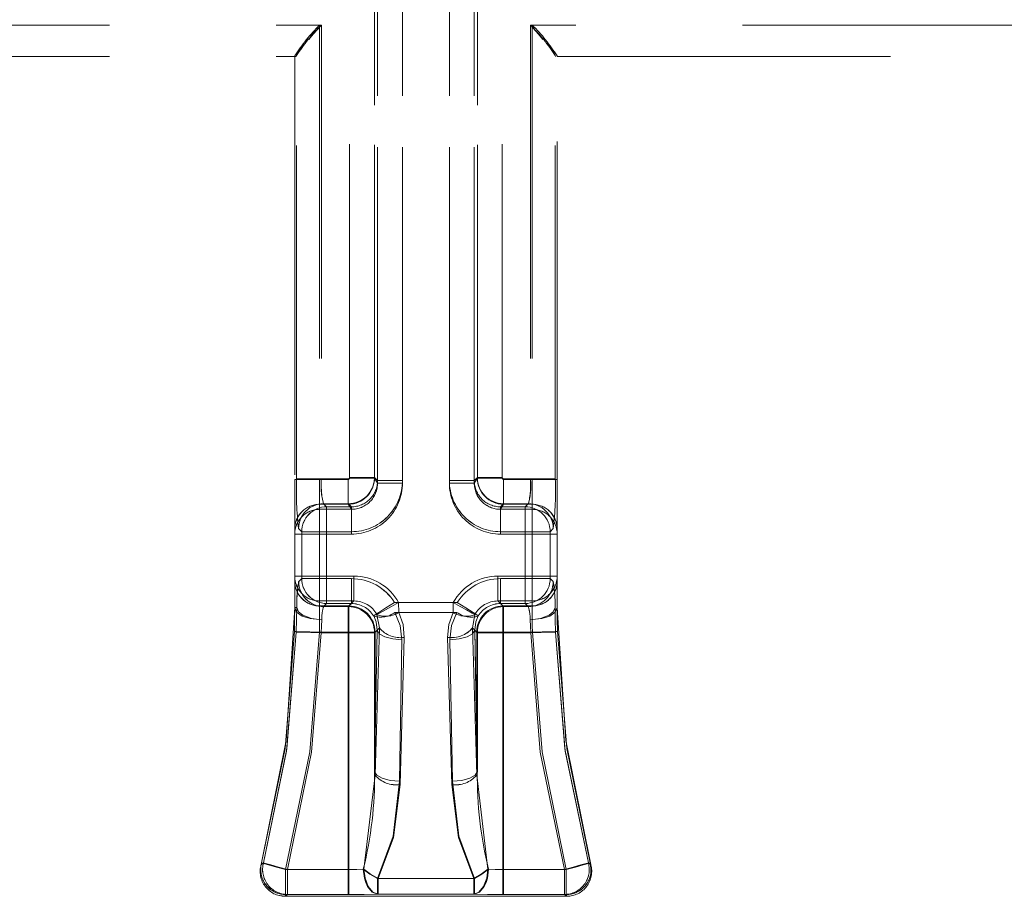
# Model space of a CAD drawing. Units: millimetres. Extents: x 0 to 507, y -3 to 297.
# Drawn here: x 170 to 174, y 239 to 242 of the extents above; entities that cross this region are included whole.
import ezdxf

# ---------------------------------------------------------------- set-up
doc = ezdxf.new("R2010")
doc.units = ezdxf.units.MM
doc.linetypes.add('HIDDEN', pattern=[1.905, 1.27, -0.635])
doc.layers.add('FORMAT', color=7, linetype='Continuous')
doc.styles.add('SLDTEXTSTYLE3', font='TXT', dxfattribs={"width": 0.75})
doc.dimstyles.new('SLDDIMSTYLE0', dxfattribs={"dimtxt": 3, "dimasz": 3, "dimexe": 0, "dimexo": 0.0625, "dimgap": 0.75, "dimtad": 2, "dimlfac": 10, "dimrnd": 1e-09, "dimzin": 12, "dimdsep": 46, "dimtxsty": 'SLDTEXTSTYLE3', "dimsah": 1, "dimcen": 0.09, "dimadec": 0, "dimazin": 3, "dimtfac": 1, "dimtofl": 0, "dimtmove": 0, "dimatfit": 3, "dimfxl": 0, "dimfrac": 2, "dimtolj": 1, "dimtzin": 12, "dimarcsym": 0})

# ---------------------------------------------------------------- blocks, each defined once
blk = doc.blocks.new('_D_15')
at = {"layer": 'FORMAT'}
for p, q in [((96.4741, 239.9065), (96.4741, 255.8345)), ((196.4741, 243.1972), (196.4741, 255.8345)), ((96.4741, 254.8345), (196.4741, 254.8345))]:
    blk.add_line(p, q, dxfattribs=at)
for points in [[(96.4741, 254.8345), (99.4741, 254.0845), (99.4741, 255.5845)], [(196.4741, 254.8345), (193.4741, 255.5845), (193.4741, 254.0845)]]:
    blk.add_solid(points, dxfattribs=at)
at = {"layer": 'FORMAT', "insert": (140.8689, 258.7017, 0.01), "char_height": 3, "attachment_point": 1, "style": 'SLDTEXTSTYLE3'}
blk.add_mtext('1000', dxfattribs=at)

msp = doc.modelspace()

# ---------------------------------------------------------------- linework, layer by layer
at = {"color": 7, "linetype": 'HIDDEN', "lineweight": 0}
for p, q in [((171.2398, 240.2221), (171.2398, 242.9586)), ((171.2398, 242.9586), (171.2398, 240.2127)), ((171.2398, 242.9586), (171.2398, 240.2127)), ((171.2398, 240.2221), (171.2398, 242.9586)), ((171.3347, 242.9586), (171.3347, 240.2221)), ((171.3347, 242.9586), (171.3347, 240.2127)), ((171.3347, 240.2127), (171.3347, 242.9586)), ((171.3347, 240.2221), (171.3347, 242.9586)), ((171.5135, 242.9586), (171.5135, 240.2127)), ((171.5135, 242.9586), (171.5135, 240.2221)), ((171.5136, 240.2221), (171.5136, 242.9586)), ((171.5136, 240.2127), (171.5136, 242.9586)), ((171.6084, 242.9586), (171.6084, 240.2127)), ((171.6084, 240.2221), (171.6084, 242.9586)), ((171.6085, 240.2221), (171.6085, 242.9586)), ((171.6085, 242.9586), (171.6085, 240.2127)), ((171.1332, 240.2338), (171.1332, 242.923)), ((171.1332, 240.2314), (171.1332, 242.923)), ((171.1332, 240.2314), (171.1332, 242.923)), ((171.1332, 240.2338), (171.1332, 242.923)), ((171.2281, 242.923), (171.2281, 240.2338)), ((171.2281, 240.2314), (171.2281, 242.923)), ((171.2281, 240.2314), (171.2281, 242.923)), ((171.2281, 242.923), (171.2281, 240.2338)), ((171.6201, 240.2314), (171.6201, 242.923)), ((171.6201, 242.923), (171.6201, 240.2338)), ((171.6202, 242.923), (171.6202, 240.2338)), ((171.6202, 240.2314), (171.6202, 242.923)), ((171.715, 240.2314), (171.715, 242.923)), ((171.715, 240.2338), (171.715, 242.923)), ((171.7151, 240.2338), (171.7151, 242.923)), ((171.7151, 240.2314), (171.7151, 242.923)), ((161.3283, 241.9579), (171.0191, 241.9579)), ((161.3283, 241.9579), (171.026, 241.9579)), ((161.3284, 241.9579), (171.026, 241.9579)), ((161.3284, 241.9579), (171.0191, 241.9579)), ((171.0191, 241.9579), (171.0191, 240.2265)), ((171.0191, 241.9579), (171.0191, 240.2265)), ((171.026, 241.9579), (171.026, 240.2288)), ((171.026, 241.9579), (171.026, 240.2288)), ((181.5199, 241.9579), (171.8222, 241.9579)), ((171.8222, 241.9579), (171.8222, 240.2288)), ((181.5199, 241.9579), (171.8223, 241.9579)), ((171.8223, 241.9579), (171.8223, 240.2288)), ((181.5199, 241.9579), (171.8291, 241.9579)), ((171.8291, 241.9579), (171.8291, 240.2265)), ((171.8291, 241.9579), (171.8291, 240.2265)), ((181.5199, 241.9579), (171.8291, 241.9579)), ((161.3283, 241.8379), (170.9241, 241.8379)), ((170.9241, 241.8379), (170.9241, 241.8405)), ((170.9241, 241.8405), (170.9241, 240.2265)), ((170.9241, 241.8379), (170.9298, 241.8379)), ((170.9241, 240.244), (170.9241, 241.8204)), ((170.9311, 241.8415), (170.9298, 241.8379)), ((170.9298, 241.8379), (170.9298, 241.8379)), ((170.9311, 240.2288), (170.9311, 241.8218)), ((170.9311, 240.2288), (170.9311, 241.8218)), ((171.9172, 241.8415), (171.9184, 241.8379)), ((171.9172, 240.2288), (171.9172, 241.8218)), ((171.9172, 240.2288), (171.9172, 241.8218)), ((171.9241, 241.8405), (171.9241, 241.8379)), ((171.9241, 240.2265), (171.9241, 241.8405)), ((171.9241, 241.8379), (181.5199, 241.8379)), ((171.9241, 240.244), (171.9241, 241.8204)), ((171.2281, 240.2338), (171.1332, 240.2338)), ((171.1332, 240.2338), (171.2281, 240.2338)), ((171.2281, 240.2338), (171.2398, 240.2221)), ((171.2281, 240.2338), (171.2398, 240.2221)), ((171.6201, 240.2338), (171.6084, 240.2221)), ((171.6202, 240.2338), (171.6085, 240.2221)), ((171.6201, 240.2338), (171.715, 240.2338)), ((171.7151, 240.2338), (171.6202, 240.2338)), ((170.9241, 240.2265), (171.0191, 240.2265)), ((171.0191, 240.2265), (170.9241, 240.2265)), ((170.9241, 240.2265), (170.9241, 240.0369)), ((170.9311, 240.2288), (171.026, 240.2288)), ((171.026, 240.2288), (170.9311, 240.2288)), ((171.0191, 240.2265), (171.0191, 240.1317)), ((171.0191, 240.2265), (171.1282, 240.2265)), ((171.0191, 240.1317), (171.0191, 240.2265)), ((171.0191, 240.2265), (171.1282, 240.2265)), ((171.026, 240.2288), (171.1282, 240.2288)), ((171.026, 240.2288), (171.1282, 240.2288)), ((171.1282, 240.2288), (171.1282, 240.1339)), ((171.1282, 240.1339), (171.1282, 240.2288)), ((171.1282, 240.1317), (171.1282, 240.2265)), ((171.1282, 240.2265), (171.1282, 240.1317)), ((171.1332, 240.2314), (171.2281, 240.2314)), ((171.2281, 240.2314), (171.1332, 240.2314)), ((171.2398, 240.2127), (171.2281, 240.2314)), ((171.2398, 240.2127), (171.2281, 240.2314)), ((171.2398, 240.2221), (171.3347, 240.2221)), ((171.3347, 240.2221), (171.2398, 240.2221)), ((171.3347, 240.2127), (171.2398, 240.2127)), ((171.3347, 240.2127), (171.2398, 240.2127)), ((171.6084, 240.2221), (171.5135, 240.2221)), ((171.5135, 240.2127), (171.6084, 240.2127)), ((171.5136, 240.2221), (171.6085, 240.2221)), ((171.5136, 240.2127), (171.6085, 240.2127)), ((171.6084, 240.2127), (171.6201, 240.2314)), ((171.6085, 240.2127), (171.6202, 240.2314)), ((171.715, 240.2314), (171.6201, 240.2314)), ((171.6202, 240.2314), (171.7151, 240.2314)), ((171.8222, 240.2288), (171.72, 240.2288)), ((171.72, 240.2288), (171.72, 240.1339)), ((171.72, 240.1317), (171.72, 240.2265)), ((171.8291, 240.2265), (171.72, 240.2265)), ((171.7201, 240.1339), (171.7201, 240.2288)), ((171.8223, 240.2288), (171.7201, 240.2288)), ((171.8291, 240.2265), (171.7201, 240.2265)), ((171.7201, 240.2265), (171.7201, 240.1317)), ((171.9172, 240.2288), (171.8222, 240.2288)), ((171.8223, 240.2288), (171.9172, 240.2288)), ((171.8291, 240.2265), (171.9241, 240.2265)), ((171.8291, 240.1317), (171.8291, 240.2265)), ((171.8291, 240.2265), (171.8291, 240.1317)), ((171.9241, 240.2265), (171.8291, 240.2265)), ((171.9241, 240.2265), (171.9241, 240.0369)), ((171.0191, 240.1126), (171.0191, 240.1317)), ((171.0191, 240.1317), (171.1282, 240.1317)), ((171.0191, 240.1126), (171.0191, 240.1317)), ((171.0191, 240.1317), (171.1282, 240.1317)), ((171.0456, 240.1222), (171.0339, 240.1339)), ((171.1282, 240.1339), (171.0339, 240.1339)), ((171.0339, 240.1339), (171.0456, 240.1222)), ((171.0339, 240.1339), (171.1282, 240.1339)), ((171.1399, 240.1222), (171.0456, 240.1222)), ((171.0456, 240.1222), (171.0456, 240.0273)), ((171.0456, 240.0273), (171.0456, 240.1222)), ((171.0456, 240.1222), (171.1399, 240.1222)), ((171.1399, 240.1222), (171.1282, 240.1339)), ((171.1282, 240.1339), (171.1399, 240.1222)), ((171.1282, 240.1317), (171.1401, 240.1126)), ((171.1401, 240.1126), (171.1282, 240.1317)), ((171.1399, 240.0273), (171.1399, 240.1222)), ((171.1399, 240.0273), (171.1399, 240.1222)), ((171.7081, 240.1126), (171.7201, 240.1317)), ((171.72, 240.1317), (171.7081, 240.1126)), ((171.7083, 240.1222), (171.72, 240.1339)), ((171.7083, 240.1222), (171.8026, 240.1222)), ((171.7083, 240.0273), (171.7083, 240.1222)), ((171.7201, 240.1339), (171.7084, 240.1222)), ((171.7084, 240.0273), (171.7084, 240.1222)), ((171.8026, 240.1222), (171.7084, 240.1222)), ((171.72, 240.1339), (171.8143, 240.1339)), ((171.8291, 240.1317), (171.72, 240.1317)), ((171.8143, 240.1339), (171.7201, 240.1339)), ((171.8291, 240.1317), (171.7201, 240.1317)), ((171.8143, 240.1339), (171.8026, 240.1222)), ((171.8026, 240.1222), (171.8143, 240.1339)), ((171.8026, 240.0273), (171.8026, 240.1222)), ((171.8026, 240.1222), (171.8026, 240.0273)), ((171.8291, 240.1126), (171.8291, 240.1317)), ((171.8291, 240.1126), (171.8291, 240.1317)), ((171.0191, 240.0178), (171.0191, 240.1126)), ((171.0191, 240.1126), (171.1401, 240.1126)), ((171.0191, 240.1126), (171.0191, 240.0178)), ((171.1401, 240.1126), (171.0191, 240.1126)), ((171.1401, 240.1126), (171.1401, 240.0178)), ((171.1401, 240.1126), (171.1401, 240.0178)), ((171.7081, 240.1126), (171.7081, 240.0178)), ((171.7081, 240.1126), (171.8291, 240.1126)), ((171.8291, 240.1126), (171.7081, 240.1126)), ((171.7081, 240.1126), (171.7081, 240.0178)), ((171.8291, 240.1126), (171.8291, 240.0178)), ((171.8291, 240.0178), (171.8291, 240.1126)), ((170.9241, 240.0369), (170.9241, 240.0178)), ((170.9241, 239.8566), (170.9241, 240.0194)), ((170.9241, 240.0178), (171.0191, 240.0178)), ((170.9241, 240.0178), (170.9241, 239.8579)), ((171.0191, 240.0178), (170.9241, 240.0178)), ((170.9507, 240.0273), (170.939, 240.039)), ((170.9507, 240.0273), (170.939, 240.039)), ((171.0456, 240.0273), (170.9507, 240.0273)), ((170.9507, 239.8485), (170.9507, 240.0273)), ((170.9507, 240.0273), (171.0456, 240.0273)), ((170.9507, 239.8485), (170.9507, 240.0273)), ((171.0191, 240.0178), (171.0191, 239.8579)), ((171.1401, 240.0178), (171.0191, 240.0178)), ((171.0191, 239.8579), (171.0191, 240.0178)), ((171.0191, 240.0178), (171.1401, 240.0178)), ((171.0456, 240.0273), (171.0456, 239.8485)), ((171.1399, 240.0273), (171.0456, 240.0273)), ((171.0456, 239.8485), (171.0456, 240.0273)), ((171.0456, 240.0273), (171.1399, 240.0273)), ((171.8291, 240.0178), (171.7081, 240.0178)), ((171.7081, 240.0178), (171.8291, 240.0178)), ((171.7083, 240.0273), (171.8026, 240.0273)), ((171.8026, 240.0273), (171.7084, 240.0273)), ((171.8026, 239.8485), (171.8026, 240.0273)), ((171.8975, 240.0273), (171.8026, 240.0273)), ((171.8026, 240.0273), (171.8975, 240.0273)), ((171.8026, 240.0273), (171.8026, 239.8485)), ((171.8291, 239.8579), (171.8291, 240.0178)), ((171.8291, 240.0178), (171.9241, 240.0178)), ((171.8291, 240.0178), (171.8291, 239.8579)), ((171.9241, 240.0178), (171.8291, 240.0178)), ((171.8975, 240.0273), (171.9093, 240.039)), ((171.8975, 240.0273), (171.9092, 240.039)), ((171.8975, 239.8485), (171.8975, 240.0273)), ((171.8975, 239.8485), (171.8975, 240.0273)), ((171.9241, 240.0369), (171.9241, 240.0178)), ((171.9241, 239.8566), (171.9241, 240.0194)), ((171.9241, 239.8579), (171.9241, 240.0178)), ((171.0191, 239.8579), (170.9241, 239.8579)), ((170.9241, 239.8579), (171.0191, 239.8579)), ((170.9241, 239.8579), (170.9241, 239.8391)), ((170.9241, 239.8391), (170.9241, 239.7379)), ((170.9392, 239.8369), (170.9507, 239.8485)), ((170.9392, 239.8369), (170.9507, 239.8485)), ((170.9507, 239.8485), (171.0456, 239.8485)), ((171.0456, 239.8485), (170.9507, 239.8485)), ((171.0191, 239.7632), (171.0191, 239.8579)), ((171.0191, 239.8579), (171.1497, 239.8579)), ((171.1496, 239.8579), (171.0191, 239.8579)), ((171.0191, 239.8579), (171.0191, 239.7632)), ((171.0456, 239.8485), (171.1399, 239.8485)), ((171.0456, 239.8485), (171.0456, 239.7535)), ((171.0456, 239.7535), (171.0456, 239.8485)), ((171.1399, 239.8485), (171.0456, 239.8485)), ((171.1399, 239.7535), (171.1399, 239.8485)), ((171.1399, 239.8485), (171.1399, 239.7535)), ((171.1496, 239.7632), (171.1496, 239.8579)), ((171.1497, 239.8579), (171.1497, 239.7632)), ((171.6986, 239.7632), (171.6986, 239.8579)), ((171.6986, 239.8579), (171.8291, 239.8579)), ((171.8291, 239.8579), (171.6986, 239.8579)), ((171.6986, 239.8579), (171.6986, 239.7632)), ((171.7083, 239.7535), (171.7083, 239.8485)), ((171.8026, 239.8485), (171.7083, 239.8485)), ((171.7084, 239.8485), (171.8026, 239.8485)), ((171.7084, 239.8485), (171.7084, 239.7535)), ((171.8026, 239.7535), (171.8026, 239.8485)), ((171.8026, 239.8485), (171.8975, 239.8485)), ((171.8026, 239.8485), (171.8026, 239.7535)), ((171.8975, 239.8485), (171.8026, 239.8485)), ((171.9241, 239.8579), (171.8291, 239.8579)), ((171.8291, 239.8579), (171.8291, 239.7632)), ((171.8291, 239.7632), (171.8291, 239.8579)), ((171.8291, 239.8579), (171.9241, 239.8579)), ((171.9091, 239.8369), (171.8975, 239.8485)), ((171.909, 239.8369), (171.8975, 239.8485)), ((171.9241, 239.8579), (171.9241, 239.8391)), ((171.9241, 239.8391), (171.9241, 239.7379)), ((171.0191, 239.7632), (171.0191, 239.7444)), ((171.0191, 239.7632), (171.1497, 239.7632)), ((171.0191, 239.7632), (171.1496, 239.7632)), ((171.0191, 239.7444), (171.0191, 239.7632)), ((171.0341, 239.742), (171.0456, 239.7535)), ((171.0456, 239.7535), (171.0341, 239.742)), ((171.0456, 239.7535), (171.1399, 239.7535)), ((171.1399, 239.7535), (171.0456, 239.7535)), ((171.1284, 239.742), (171.1399, 239.7535)), ((171.1284, 239.742), (171.1399, 239.7535)), ((171.1497, 239.7632), (171.1309, 239.7444)), ((171.1496, 239.7632), (171.1309, 239.7444)), ((171.5434, 239.7573), (171.3048, 239.7573)), ((171.3049, 239.7573), (171.5434, 239.7573)), ((171.5282, 239.7573), (171.32, 239.7573)), ((171.32, 239.7573), (171.3208, 239.7198)), ((171.3209, 239.7198), (171.3201, 239.7573)), ((171.3201, 239.7573), (171.5282, 239.7573)), ((171.5274, 239.7198), (171.5282, 239.7573)), ((171.6986, 239.7632), (171.7174, 239.7444)), ((171.8291, 239.7632), (171.6986, 239.7632)), ((171.8291, 239.7632), (171.6986, 239.7632)), ((171.6986, 239.7632), (171.7174, 239.7444)), ((171.7198, 239.742), (171.7083, 239.7535)), ((171.8026, 239.7535), (171.7083, 239.7535)), ((171.7084, 239.7535), (171.8026, 239.7535)), ((171.7199, 239.742), (171.7084, 239.7535)), ((171.8026, 239.7535), (171.8141, 239.742)), ((171.8141, 239.742), (171.8026, 239.7535)), ((171.8291, 239.7444), (171.8291, 239.7632)), ((171.8291, 239.7632), (171.8291, 239.7444)), ((170.9241, 239.7379), (170.9322, 239.7379)), ((171.0191, 239.7444), (171.0191, 239.6924)), ((171.1309, 239.7444), (171.0191, 239.7444)), ((171.0191, 239.7444), (171.1309, 239.7444)), ((171.0191, 239.6924), (171.0191, 239.7444)), ((171.0341, 239.742), (171.1284, 239.742)), ((171.1284, 239.742), (171.0341, 239.742)), ((171.1284, 239.742), (171.1284, 239.6421)), ((171.1284, 239.6421), (171.1284, 239.742)), ((171.1309, 239.6446), (171.1309, 239.7444)), ((171.1309, 239.7444), (171.1309, 239.6446)), ((171.2376, 239.7109), (171.2372, 239.7117)), ((171.2372, 239.7117), (171.2376, 239.7109)), ((171.2467, 239.6607), (171.2376, 239.7109)), ((171.2376, 239.7109), (171.2467, 239.6607)), ((171.3058, 239.7198), (171.5425, 239.7198)), ((171.5425, 239.7198), (171.3058, 239.7198)), ((171.3208, 239.7198), (171.5274, 239.7198)), ((171.5274, 239.7198), (171.3209, 239.7198)), ((171.6107, 239.7109), (171.6016, 239.6607)), ((171.6016, 239.6607), (171.6106, 239.7109)), ((171.6106, 239.7109), (171.611, 239.7117)), ((171.6111, 239.7117), (171.6107, 239.7109)), ((171.7174, 239.7444), (171.7174, 239.6446)), ((171.8291, 239.7444), (171.7174, 239.7444)), ((171.7174, 239.7444), (171.8291, 239.7444)), ((171.7174, 239.6446), (171.7174, 239.7444)), ((171.7198, 239.742), (171.7198, 239.6421)), ((171.8141, 239.742), (171.7198, 239.742)), ((171.7199, 239.742), (171.8141, 239.742)), ((171.7199, 239.6421), (171.7199, 239.742)), ((171.8291, 239.6924), (171.8291, 239.7444)), ((171.8291, 239.7444), (171.8291, 239.6924)), ((171.225, 239.7061), (171.2245, 239.7069)), ((171.225, 239.7061), (171.2246, 239.7069)), ((171.6232, 239.7061), (171.6237, 239.7069)), ((171.6232, 239.7061), (171.6237, 239.7069)), ((171.1309, 239.6446), (171.018, 239.6446)), ((171.0181, 239.6446), (171.1309, 239.6446)), ((171.1284, 239.6421), (171.0248, 239.6421)), ((171.1284, 239.6421), (171.0249, 239.6421)), ((171.2283, 239.6421), (171.1284, 239.6421)), ((171.1284, 238.7397), (171.1284, 239.6421)), ((171.1284, 238.7397), (171.1284, 239.6421)), ((171.2283, 239.6421), (171.1284, 239.6421)), ((171.1309, 239.6446), (171.1309, 238.7397)), ((171.2306, 239.6446), (171.1309, 239.6446)), ((171.2306, 239.6446), (171.1309, 239.6446)), ((171.1309, 238.7397), (171.1309, 239.6446)), ((171.238, 239.6518), (171.2283, 239.1124)), ((171.238, 239.6518), (171.2283, 239.6421)), ((171.2283, 239.1124), (171.2379, 239.6518)), ((171.2283, 239.6421), (171.2379, 239.6518)), ((171.2283, 239.6421), (171.2283, 239.1124)), ((171.2283, 239.1124), (171.2283, 239.6421)), ((171.2306, 239.1), (171.2467, 239.6607)), ((171.2306, 239.6446), (171.2467, 239.6607)), ((171.2467, 239.6607), (171.2306, 239.1)), ((171.2467, 239.6607), (171.2306, 239.6446)), ((171.2306, 239.1), (171.2306, 239.6446)), ((171.2306, 239.1), (171.2306, 239.6446)), ((171.6016, 239.6607), (171.6176, 239.1)), ((171.6016, 239.6607), (171.6176, 239.6446)), ((171.6176, 239.1), (171.6016, 239.6607)), ((171.6176, 239.6446), (171.6016, 239.6607)), ((171.62, 239.1124), (171.6103, 239.6518)), ((171.62, 239.6421), (171.6103, 239.6518)), ((171.6103, 239.6518), (171.6199, 239.1124)), ((171.6103, 239.6518), (171.6199, 239.6421)), ((171.6176, 239.6446), (171.7174, 239.6446)), ((171.6176, 239.1), (171.6176, 239.6446)), ((171.6176, 239.1), (171.6176, 239.6446)), ((171.6176, 239.6446), (171.7174, 239.6446)), ((171.6199, 239.6421), (171.7198, 239.6421)), ((171.6199, 239.6421), (171.6199, 239.1124)), ((171.62, 239.1124), (171.62, 239.6421)), ((171.62, 239.6421), (171.7199, 239.6421)), ((171.7174, 238.7397), (171.7174, 239.6446)), ((171.7174, 239.6446), (171.8302, 239.6446)), ((171.7174, 239.6446), (171.7174, 238.7397)), ((171.8302, 239.6446), (171.7174, 239.6446)), ((171.7198, 238.7397), (171.7198, 239.6421)), ((171.7198, 239.6421), (171.8234, 239.6421)), ((171.7199, 238.7397), (171.7199, 239.6421)), ((171.7199, 239.6421), (171.8234, 239.6421)), ((171.3232, 239.0764), (171.3329, 239.6158)), ((171.3328, 239.6158), (171.3232, 239.0764)), ((171.3415, 239.6247), (171.3254, 239.064)), ((171.3254, 239.064), (171.3414, 239.6247)), ((171.5229, 239.064), (171.5068, 239.6247)), ((171.5068, 239.6247), (171.5228, 239.064)), ((171.5154, 239.6158), (171.5251, 239.0764)), ((171.525, 239.0764), (171.5154, 239.6158)), ((171.2306, 239.1), (171.1878, 238.7412)), ((171.2306, 239.1), (171.1878, 238.7412)), ((171.6176, 239.1), (171.6605, 238.7412)), ((171.6176, 239.1), (171.6605, 238.7412)), ((170.796, 238.7584), (170.8051, 238.7651)), ((170.796, 238.7586), (170.796, 238.7584)), ((170.7979, 238.7652), (170.7967, 238.7609)), ((170.8894, 238.7397), (170.8894, 238.6448)), ((170.8894, 238.7397), (171.1309, 238.7397)), ((170.8894, 238.7397), (171.1309, 238.7397)), ((170.8894, 238.6448), (170.8894, 238.7397)), ((170.8965, 238.7397), (170.8965, 238.6448)), ((170.8965, 238.7397), (171.1284, 238.7397)), ((170.8966, 238.7397), (171.1284, 238.7397)), ((170.8966, 238.7397), (170.8966, 238.6448)), ((171.1284, 238.6448), (171.1284, 238.7397)), ((171.1284, 238.7397), (171.1284, 238.6448)), ((171.1309, 238.7397), (171.1309, 238.6448)), ((171.1309, 238.6448), (171.1309, 238.7397)), ((171.7174, 238.6448), (171.7174, 238.7397)), ((171.9588, 238.7397), (171.7174, 238.7397)), ((171.7174, 238.7397), (171.7174, 238.6448)), ((171.9588, 238.7397), (171.7174, 238.7397)), ((171.7198, 238.6448), (171.7198, 238.7397)), ((171.9517, 238.7397), (171.7198, 238.7397)), ((171.7199, 238.7397), (171.7199, 238.6448)), ((171.9517, 238.7397), (171.7199, 238.7397)), ((171.9517, 238.7397), (171.9517, 238.6448)), ((171.9517, 238.7397), (171.9517, 238.6448)), ((171.9588, 238.6448), (171.9588, 238.7397)), ((171.9588, 238.7397), (171.9588, 238.6448)), ((172.0522, 238.7584), (172.0431, 238.7651)), ((172.0523, 238.7584), (172.0432, 238.7651)), ((172.0503, 238.7652), (172.0515, 238.761)), ((172.0541, 238.7151), (172.0513, 238.7618)), ((172.0522, 238.7586), (172.0522, 238.7584)), ((171.2393, 238.6463), (171.2393, 238.7053)), ((171.2393, 238.7053), (171.6089, 238.7053)), ((171.6089, 238.7053), (171.2394, 238.7053)), ((171.2394, 238.7053), (171.2394, 238.6463)), ((171.2418, 238.6463), (171.2418, 238.7053)), ((171.2418, 238.7053), (171.6064, 238.7053)), ((171.6064, 238.7053), (171.2418, 238.7053)), ((171.2418, 238.7053), (171.2418, 238.6463)), ((171.6064, 238.7053), (171.6064, 238.6463)), ((171.6064, 238.6463), (171.6064, 238.7053)), ((171.6089, 238.6463), (171.6089, 238.7053)), ((171.6089, 238.7053), (171.6089, 238.6463)), ((170.8874, 238.6379), (170.8648, 238.6407)), ((170.8966, 238.6448), (170.8874, 238.6379)), ((170.8874, 238.6379), (170.8965, 238.6448)), ((170.8875, 238.6379), (170.8894, 238.6448)), ((170.8875, 238.6379), (171.9608, 238.6379)), ((170.8894, 238.6448), (171.1309, 238.6448)), ((171.1309, 238.6448), (170.8894, 238.6448)), ((170.8965, 238.6448), (171.1284, 238.6448)), ((171.1284, 238.6448), (170.8966, 238.6448)), ((171.2393, 238.6463), (171.6089, 238.6463)), ((171.6089, 238.6463), (171.2394, 238.6463)), ((171.6064, 238.6463), (171.2418, 238.6463)), ((171.2418, 238.6463), (171.6064, 238.6463)), ((171.7174, 238.6448), (171.9588, 238.6448)), ((171.9588, 238.6448), (171.7174, 238.6448)), ((171.7198, 238.6448), (171.9517, 238.6448)), ((171.9517, 238.6448), (171.7199, 238.6448)), ((171.9609, 238.6379), (171.9517, 238.6448)), ((171.9517, 238.6448), (171.9608, 238.6379)), ((171.9608, 238.6379), (171.9588, 238.6448)), ((171.9608, 238.6379), (171.9588, 238.6448))]:
    msp.add_line(p, q, dxfattribs=at)
at = {"color": 7, "linetype": 'HIDDEN', "lineweight": 0, "flags": 128}
for points in [[(171.026, 241.9579), (170.9949, 241.9229), (170.9781, 241.9035)], [(171.8223, 241.9579), (171.8533, 241.9228), (171.8702, 241.9035)], [(171.3048, 239.7573), (171.2718, 239.7366), (171.2446, 239.7195), (171.2305, 239.7106), (171.2245, 239.7069)], [(171.2372, 239.7117), (171.2473, 239.7173), (171.2697, 239.7296), (171.2935, 239.7427), (171.32, 239.7573)], [(171.611, 239.7117), (171.6009, 239.7173), (171.5785, 239.7296), (171.5547, 239.7427), (171.5282, 239.7573)], [(171.5434, 239.7573), (171.5764, 239.7366), (171.6036, 239.7195), (171.6177, 239.7106), (171.6237, 239.7069)], [(170.796, 238.7586), (170.8916, 239.2318), (170.9241, 239.7379)], [(170.9241, 239.7379), (170.9239, 239.6938), (170.9231, 239.6468)], [(171.0191, 239.6924), (170.9828, 239.6959), (170.952, 239.7057), (170.9314, 239.7205), (170.9241, 239.7379)], [(170.9241, 239.7379), (170.9313, 239.7205), (170.9519, 239.7057), (170.9828, 239.6959), (171.0191, 239.6924)], [(170.93, 239.6444), (170.9311, 239.6927), (170.9322, 239.7379)], [(170.93, 239.6444), (170.9311, 239.6927), (170.9321, 239.7379)], [(171.0271, 239.6912), (170.9875, 239.6962), (170.9552, 239.7087), (170.9387, 239.7224), (170.9321, 239.7379)], [(171.3329, 239.6158), (171.3265, 239.6699), (171.3058, 239.7198)], [(171.3058, 239.7198), (171.3264, 239.6699), (171.3328, 239.6158)], [(171.3414, 239.6247), (171.3369, 239.6738), (171.3208, 239.7198)], [(171.3209, 239.7198), (171.3369, 239.6738), (171.3415, 239.6247)], [(171.5068, 239.6247), (171.5113, 239.6738), (171.5274, 239.7198)], [(171.5274, 239.7198), (171.5113, 239.6738), (171.5068, 239.6247)], [(171.5425, 239.7198), (171.5218, 239.6699), (171.5154, 239.6158)], [(171.5154, 239.6158), (171.5218, 239.6699), (171.5425, 239.7198)], [(171.8212, 239.6912), (171.8607, 239.6962), (171.8931, 239.7087), (171.9095, 239.7224), (171.9161, 239.7379)], [(171.9241, 239.7379), (171.9169, 239.7205), (171.8963, 239.7057), (171.8655, 239.6959), (171.8291, 239.6924)], [(171.8291, 239.6924), (171.8655, 239.6959), (171.8963, 239.7057), (171.9169, 239.7205), (171.9241, 239.7379)], [(171.9183, 239.6444), (171.9172, 239.6927), (171.9161, 239.7379)], [(171.9182, 239.6444), (171.9171, 239.6927), (171.9161, 239.7379)], [(171.9251, 239.6468), (171.9244, 239.6938), (171.9241, 239.7379)], [(171.9241, 239.7379), (171.9567, 239.2318), (172.0522, 238.7586)], [(171.018, 239.6446), (171.0188, 239.6688), (171.0191, 239.6924)], [(171.0181, 239.6446), (171.0189, 239.6688), (171.0191, 239.6924)], [(171.0271, 239.6912), (171.026, 239.6675), (171.0248, 239.6421)], [(171.0271, 239.6912), (171.026, 239.6675), (171.0249, 239.6421)], [(171.225, 239.7061), (171.2344, 239.6833), (171.238, 239.6518)], [(171.2379, 239.6518), (171.2343, 239.6833), (171.225, 239.7061)], [(171.6103, 239.6518), (171.6139, 239.6833), (171.6232, 239.7061)], [(171.6232, 239.7061), (171.6139, 239.6833), (171.6103, 239.6518)], [(171.8212, 239.6912), (171.8223, 239.6675), (171.8234, 239.6421)], [(171.8212, 239.6912), (171.8223, 239.6675), (171.8234, 239.6421)], [(171.8302, 239.6446), (171.8294, 239.6688), (171.8291, 239.6924)], [(171.8302, 239.6446), (171.8294, 239.6688), (171.8291, 239.6924)], [(170.9231, 239.6468), (170.8874, 239.2011), (170.7979, 238.7652)], [(170.8051, 238.7651), (170.893, 239.1904), (170.93, 239.6444)], [(170.8051, 238.7651), (170.8943, 239.2), (170.93, 239.6444)], [(170.8894, 238.7397), (170.9815, 239.188), (171.0181, 239.6446)], [(170.8894, 238.7397), (170.9815, 239.188), (171.018, 239.6446)], [(171.0248, 239.6421), (170.9883, 239.1869), (170.8965, 238.7397)], [(171.0249, 239.6421), (170.9883, 239.1869), (170.8966, 238.7397)], [(170.9231, 239.6468), (170.9304, 239.6466), (170.9509, 239.6461), (170.9817, 239.6454), (171.0181, 239.6446)], [(170.9231, 239.6468), (170.9303, 239.6466), (170.9509, 239.6461), (170.9817, 239.6454), (171.018, 239.6446)], [(171.0248, 239.6421), (170.9855, 239.6431), (170.9531, 239.6438), (170.9367, 239.6442), (170.93, 239.6444)], [(171.3328, 239.6158), (171.2974, 239.6189), (171.267, 239.6268), (171.2462, 239.6383), (171.2379, 239.6518)], [(171.3329, 239.6158), (171.2974, 239.6189), (171.2671, 239.6268), (171.2462, 239.6383), (171.238, 239.6518)], [(171.5154, 239.6158), (171.5509, 239.6189), (171.5812, 239.6268), (171.602, 239.6383), (171.6103, 239.6518)], [(171.5154, 239.6158), (171.5509, 239.6189), (171.5812, 239.6268), (171.602, 239.6383), (171.6103, 239.6518)], [(171.8234, 239.6421), (171.8627, 239.6431), (171.8951, 239.6438), (171.9115, 239.6442), (171.9182, 239.6444)], [(171.8234, 239.6421), (171.86, 239.1869), (171.9517, 238.7397)], [(171.8234, 239.6421), (171.8599, 239.1869), (171.9517, 238.7397)], [(171.9252, 239.6468), (171.9179, 239.6466), (171.8974, 239.6461), (171.8665, 239.6454), (171.8302, 239.6446)], [(171.9251, 239.6468), (171.9179, 239.6466), (171.8974, 239.6461), (171.8665, 239.6454), (171.8302, 239.6446)], [(171.9588, 238.7397), (171.8667, 239.188), (171.8302, 239.6446)], [(171.9588, 238.7397), (171.8667, 239.188), (171.8302, 239.6446)], [(172.0431, 238.7651), (171.9553, 239.1904), (171.9182, 239.6444)], [(172.0432, 238.7651), (171.954, 239.2), (171.9183, 239.6444)], [(172.0503, 238.7652), (171.9608, 239.2011), (171.9251, 239.6468)], [(171.2283, 239.1124), (171.2366, 239.099), (171.2574, 239.0875), (171.2878, 239.0796), (171.3232, 239.0764)], [(171.2283, 239.1124), (171.2366, 239.099), (171.2574, 239.0875), (171.2877, 239.0796), (171.3232, 239.0764)], [(171.6199, 239.1124), (171.6116, 239.099), (171.5908, 239.0875), (171.5605, 239.0796), (171.525, 239.0764)], [(171.62, 239.1124), (171.6117, 239.099), (171.5909, 239.0875), (171.5605, 239.0796), (171.5251, 239.0764)], [(171.3232, 239.0764), (171.2991, 238.8668), (171.2393, 238.7053)], [(171.2394, 238.7053), (171.2991, 238.8668), (171.3232, 239.0764)], [(171.6089, 238.7053), (171.5491, 238.8668), (171.525, 239.0764)], [(171.5251, 239.0764), (171.5492, 238.8668), (171.6089, 238.7053)], [(171.3254, 239.064), (171.3003, 238.8614), (171.2418, 238.7053)], [(171.2418, 238.7053), (171.3003, 238.8614), (171.3254, 239.064)], [(171.5228, 239.064), (171.5479, 238.8614), (171.6064, 238.7053)], [(171.6064, 238.7053), (171.5479, 238.8614), (171.5229, 239.064)], [(170.7979, 238.7652), (170.8049, 238.7633), (170.8247, 238.7577), (170.8544, 238.7495), (170.8894, 238.7397)], [(170.8894, 238.7397), (170.8544, 238.7495), (170.8247, 238.7577), (170.8048, 238.7633), (170.7979, 238.7652)], [(170.8966, 238.7397), (170.8624, 238.7492), (170.8333, 238.7573), (170.8132, 238.7629), (170.8051, 238.7651)], [(170.8051, 238.7651), (170.8131, 238.7629), (170.8332, 238.7573), (170.8624, 238.7492), (170.8965, 238.7397)], [(171.1284, 238.7397), (171.1578, 238.7401), (171.1853, 238.7412)], [(171.1284, 238.7397), (171.1577, 238.7401), (171.1853, 238.7412)], [(171.1309, 238.7397), (171.1602, 238.7401), (171.1878, 238.7412)], [(171.1878, 238.7412), (171.1602, 238.7401), (171.1309, 238.7397)], [(171.2394, 238.7053), (171.2106, 238.7221), (171.1853, 238.7412)], [(171.1853, 238.7412), (171.1896, 238.7071), (171.2018, 238.6753), (171.2199, 238.6539), (171.2394, 238.6463)], [(171.1853, 238.7412), (171.1896, 238.7071), (171.1946, 238.6908), (171.2018, 238.6753), (171.2198, 238.6539), (171.2393, 238.6463)], [(171.2393, 238.7053), (171.2105, 238.7221), (171.1853, 238.7412)], [(171.2418, 238.6463), (171.2223, 238.6539), (171.2043, 238.6753), (171.1971, 238.6908), (171.1921, 238.7071), (171.1878, 238.7412)], [(171.1878, 238.7412), (171.213, 238.7221), (171.2418, 238.7053)], [(171.2418, 238.7053), (171.213, 238.7221), (171.1878, 238.7412)], [(171.1878, 238.7412), (171.1921, 238.7071), (171.2043, 238.6753), (171.2223, 238.6539), (171.2418, 238.6463)], [(171.6605, 238.7412), (171.6562, 238.7071), (171.644, 238.6753), (171.6259, 238.6539), (171.6064, 238.6463)], [(171.6064, 238.7053), (171.6352, 238.7221), (171.6605, 238.7412)], [(171.6605, 238.7412), (171.6352, 238.7221), (171.6064, 238.7053)], [(171.6064, 238.6463), (171.6259, 238.6539), (171.644, 238.6753), (171.6512, 238.6908), (171.6561, 238.7071), (171.6605, 238.7412)], [(171.6089, 238.7053), (171.6377, 238.7221), (171.663, 238.7412)], [(171.663, 238.7412), (171.6586, 238.7071), (171.6537, 238.6908), (171.6465, 238.6753), (171.6284, 238.6539), (171.6089, 238.6463)], [(171.6629, 238.7412), (171.6586, 238.7071), (171.6464, 238.6753), (171.6284, 238.6539), (171.6089, 238.6463)], [(171.6089, 238.7053), (171.6377, 238.7221), (171.6629, 238.7412)], [(171.6605, 238.7412), (171.688, 238.7401), (171.7174, 238.7397)], [(171.7174, 238.7397), (171.688, 238.7401), (171.6605, 238.7412)], [(171.7198, 238.7397), (171.6905, 238.7401), (171.6629, 238.7412)], [(171.7199, 238.7397), (171.6905, 238.7401), (171.663, 238.7412)], [(172.0432, 238.7651), (172.0351, 238.7629), (172.015, 238.7573), (171.9858, 238.7492), (171.9517, 238.7397)], [(171.9517, 238.7397), (171.9858, 238.7492), (172.015, 238.7573), (172.0351, 238.7629), (172.0431, 238.7651)], [(171.9588, 238.7397), (171.9939, 238.7495), (172.0236, 238.7577), (172.0434, 238.7633), (172.0504, 238.7652)], [(172.0503, 238.7652), (172.0434, 238.7633), (172.0235, 238.7577), (171.9938, 238.7495), (171.9588, 238.7397)], [(171.2394, 238.6463), (171.1865, 238.6452), (171.1284, 238.6448)], [(171.1284, 238.6448), (171.1865, 238.6452), (171.2393, 238.6463)], [(171.1309, 238.6448), (171.189, 238.6452), (171.2418, 238.6463)], [(171.2418, 238.6463), (171.189, 238.6452), (171.1309, 238.6448)], [(171.6064, 238.6463), (171.6593, 238.6452), (171.7174, 238.6448)], [(171.7174, 238.6448), (171.6592, 238.6452), (171.6064, 238.6463)], [(171.7199, 238.6448), (171.6618, 238.6452), (171.6089, 238.6463)], [(171.6089, 238.6463), (171.6617, 238.6452), (171.7198, 238.6448)]]:
    msp.add_lwpolyline(points, dxfattribs=at)
at = {"color": 7, "linetype": 'HIDDEN', "lineweight": 0}
for centre, radius, start, end in [((171.5061, 241.4665), 0.6918, 134.7458, 147.2768), ((171.5083, 241.4648), 0.6945, 134.7725, 147.2535), ((171.4791, 241.4915), 0.6502, 134.1753, 147.4396), ((171.3728, 241.4945), 0.6455, 32.5097, 45.8719), ((171.34, 241.4648), 0.6945, 32.7465, 45.2275), ((171.3421, 241.4665), 0.6918, 32.7232, 45.2542), ((171.0737, 241.7736), 0.158, 133.8435, 154.551), ((171.7747, 241.7736), 0.1578, 25.4622, 46.2018), ((171.128, 240.234), 0.1001, 270.1164, 359.8845), ((171.1282, 240.2338), 0.00497, 269.7071, 0.3015), ((171.1282, 240.2338), 0.00498, 269.8416, 0.167), ((171.128, 240.234), 0.1001, 270.1232, 359.8777), ((171.7202, 240.234), 0.1001, 180.1155, 269.8836), ((171.7203, 240.234), 0.1001, 180.1223, 269.8802), ((171.72, 240.2338), 0.00497, 179.6985, 270.2929), ((171.7201, 240.2338), 0.00498, 179.8331, 270.2266), ((172.1384, 240.1842), 1.2081, 177.8836, 186.9029), ((172.1377, 240.1842), 1.2074, 177.8808, 186.9057), ((171.2746, 240.2018), 0.2501, 173.8013, 195.7551), ((171.3167, 240.2053), 0.2917, 175.3819, 194.1745), ((171.1282, 240.2314), 0.00496, 269.6306, 0.4634), ((171.1279, 240.2318), 0.1002, 270.1466, 359.7777), ((171.1279, 240.2318), 0.1001, 270.1377, 359.7832), ((171.1282, 240.2314), 0.00497, 269.6783, 0.3473), ((171.14, 240.222), 0.1948, 269.9801, 0.0188), ((171.1402, 240.2218), 0.0997, 269.8597, 0.1378), ((171.1401, 240.2218), 0.0997, 269.8559, 0.145), ((171.1399, 240.222), 0.1947, 269.9812, 0.0195), ((171.1403, 240.2121), 0.0996, 269.9249, 0.3216), ((171.1401, 240.2124), 0.1946, 270.0131, 0.0721), ((171.1401, 240.2124), 0.1946, 270.0124, 0.0728), ((171.1403, 240.2121), 0.0995, 269.8945, 0.352), ((171.7083, 240.222), 0.1948, 179.9812, 270.0199), ((171.7082, 240.2124), 0.1946, 179.9279, 269.9869), ((171.7083, 240.222), 0.1947, 179.9805, 270.0188), ((171.7082, 240.2124), 0.1946, 179.9272, 269.9876), ((171.7081, 240.2218), 0.0997, 179.8622, 270.1403), ((171.708, 240.2121), 0.0996, 179.6784, 270.0751), ((171.7081, 240.2218), 0.0997, 179.855, 270.1441), ((171.708, 240.2121), 0.0995, 179.648, 270.1055), ((171.7203, 240.2318), 0.1002, 180.2223, 269.8534), ((171.7203, 240.2318), 0.1001, 180.2168, 269.8623), ((171.72, 240.2314), 0.00496, 179.5366, 270.3694), ((171.72, 240.2314), 0.00497, 179.6527, 270.3217), ((171.5734, 240.2018), 0.2504, 344.2533, 6.1832), ((171.5315, 240.2053), 0.2917, 345.8255, 4.6181), ((170.7106, 240.1842), 1.2074, 353.0943, 2.1192), ((170.7099, 240.1842), 1.2081, 353.0971, 2.1164), ((171.019, 240.0368), 0.0949, 89.9321, 179.9258), ((171.019, 240.0368), 0.0949, 89.93, 179.9314), ((171.0341, 240.0388), 0.0951, 90.1307, 179.8702), ((171.0341, 240.0388), 0.0951, 90.127, 179.8703), ((171.0459, 240.0271), 0.0951, 90.1271, 179.8698), ((171.0458, 240.0271), 0.0951, 90.1235, 179.877), ((171.8024, 240.0271), 0.0951, 0.123, 89.8765), ((171.8024, 240.0271), 0.0951, 0.1302, 89.8693), ((171.8141, 240.0388), 0.0951, 0.1297, 89.873), ((171.8141, 240.0388), 0.0951, 0.1298, 89.8693), ((171.8293, 240.0368), 0.0949, 0.0686, 90.07), ((171.8292, 240.0368), 0.0949, 0.0742, 90.0679), ((171.019, 240.0177), 0.0949, 89.9321, 179.9258), ((171.019, 240.0177), 0.0949, 89.93, 179.9314), ((171.8293, 240.0177), 0.0949, 0.0686, 90.07), ((171.8292, 240.0177), 0.0949, 0.0742, 90.0679), ((171.019, 239.858), 0.0949, 180.0744, 270.0673), ((171.019, 239.858), 0.0949, 180.0688, 270.0694), ((171.019, 239.8393), 0.0949, 180.0742, 270.0679), ((171.019, 239.8392), 0.0949, 180.0686, 270.07), ((171.4437, 239.7513), 0.5117, 170.3625, 181.5034), ((171.4436, 239.7513), 0.5117, 170.3625, 181.5034), ((171.0344, 239.8372), 0.0951, 180.1302, 269.8693), ((171.0343, 239.8372), 0.0951, 180.1302, 269.8729), ((171.0459, 239.8487), 0.0951, 180.1297, 269.873), ((171.0458, 239.8487), 0.0951, 180.1226, 269.8765), ((171.14, 239.6537), 0.1948, 32.1508, 90.0174), ((171.1399, 239.6537), 0.1948, 32.1479, 90.0185), ((171.1498, 239.6636), 0.1944, 28.8457, 90.0492), ((171.1498, 239.6636), 0.1944, 28.8457, 90.0492), ((171.6984, 239.6636), 0.1944, 89.9508, 151.1543), ((171.6984, 239.6636), 0.1944, 89.9508, 151.1543), ((171.7083, 239.6537), 0.1948, 89.9815, 147.8521), ((171.7083, 239.6537), 0.1948, 89.9826, 147.8492), ((171.8024, 239.8487), 0.0951, 270.1235, 359.8774), ((171.8024, 239.8487), 0.0951, 270.1307, 359.8702), ((171.8139, 239.8372), 0.0951, 270.1271, 359.8698), ((171.8139, 239.8372), 0.0951, 270.1307, 359.8698), ((171.8293, 239.858), 0.0949, 269.9306, 359.9312), ((171.8292, 239.858), 0.0949, 269.9327, 359.9256), ((171.8293, 239.8392), 0.0949, 269.93, 359.9314), ((171.8292, 239.8393), 0.0949, 269.9321, 359.9258), ((171.4046, 239.7513), 0.5117, 358.4966, 9.6375), ((171.4046, 239.7513), 0.5117, 358.4966, 9.6375), ((171.1402, 239.6539), 0.0996, 32.1206, 90.1569), ((171.1401, 239.6539), 0.0997, 32.1248, 90.1527), ((171.1503, 239.6641), 0.0991, 28.758, 90.3945), ((171.1504, 239.6641), 0.0991, 28.7517, 90.3975), ((171.6979, 239.6641), 0.0991, 89.6025, 151.2483), ((171.6979, 239.6641), 0.0991, 89.6055, 151.242), ((171.7081, 239.6539), 0.0997, 89.8473, 147.8752), ((171.7081, 239.6539), 0.0996, 89.8431, 147.8794), ((171.1866, 239.695), 0.1596, 162.8558, 181.3566), ((171.1863, 239.695), 0.1593, 162.8317, 181.3675), ((171.1282, 239.6419), 0.1001, 0.1293, 89.8732), ((171.1282, 239.6419), 0.1001, 0.1293, 89.8698), ((171.1303, 239.644), 0.1003, 0.3229, 89.6758), ((171.1303, 239.644), 0.1003, 0.3298, 89.6724), ((171.2524, 239.7894), 0.0877, 251.8066, 307.5163), ((171.2524, 239.7894), 0.0877, 251.8059, 307.5156), ((171.2704, 239.7985), 0.0935, 249.4916, 302.7163), ((171.2703, 239.7985), 0.0935, 249.4922, 302.7158), ((171.5779, 239.7985), 0.0935, 237.2842, 290.5078), ((171.5779, 239.7985), 0.0935, 237.2837, 290.5084), ((171.5959, 239.7894), 0.0877, 232.4844, 288.1941), ((171.5958, 239.7894), 0.0877, 232.4869, 288.1916), ((171.718, 239.644), 0.1003, 90.3276, 179.6702), ((171.7179, 239.644), 0.1003, 90.3242, 179.6771), ((171.7201, 239.6419), 0.1001, 90.1268, 179.874), ((171.7201, 239.6419), 0.1001, 90.1268, 179.8707), ((171.662, 239.695), 0.1593, 358.6325, 17.1683), ((171.6616, 239.695), 0.1596, 358.6434, 17.1442), ((171.3255, 239.7254), 0.102, 219.4269, 279.0051), ((171.3255, 239.7254), 0.102, 219.4249, 279.0047), ((171.5228, 239.7255), 0.102, 261.0006, 320.5673), ((171.5228, 239.7254), 0.102, 260.9949, 320.5731), ((169.7874, 239.0913), 1.4411, 345.942, 0.8406), ((169.7878, 239.0912), 1.4407, 345.9399, 0.8426), ((173.0605, 239.0912), 1.4407, 179.1574, 194.0601), ((173.0605, 239.0912), 1.4407, 179.1567, 194.0589), ((171.3094, 239.1648), 0.102, 219.4275, 279.0038), ((171.3094, 239.1647), 0.102, 219.4255, 279.0034), ((171.5388, 239.1648), 0.102, 260.9962, 320.5725), ((171.5388, 239.1647), 0.102, 260.9966, 320.5745), ((170.8875, 238.7329), 0.095, 164.3782, 269.9346), ((170.8894, 238.7398), 0.095, 164.4864, 270.0039), ((170.8885, 238.7383), 0.0935, 183.1878, 270.5497), ((170.8969, 238.74), 0.0951, 164.6654, 269.8187), ((170.8968, 238.74), 0.0951, 164.6679, 269.8162), ((171.9514, 238.74), 0.0951, 270.1823, 15.3336), ((171.9514, 238.7399), 0.0951, 270.1782, 15.3377), ((171.9588, 238.7398), 0.095, 269.9937, 15.5159), ((171.9608, 238.7328), 0.095, 270.0435, 15.6437), ((171.9598, 238.7382), 0.0934, 269.41, 356.6623)]:
    msp.add_arc(centre, radius, start, end, dxfattribs=at)

# ---------------------------------------------------------------- dimensions: what is measured, and where the dimension line sits
at = {"layer": 'FORMAT'}
dim = msp.add_linear_dim(base=(196.4741, 254.8345), p1=(96.4741, 239.9065), p2=(196.4741, 243.1972), dimstyle='SLDDIMSTYLE0', dxfattribs=at)
dim.commit()
dim.dimension.update_dxf_attribs({"geometry": '_D_15', "text_midpoint": (146.521, 254.8345), "dimtype": 160})

doc.saveas('drawing.dxf')
